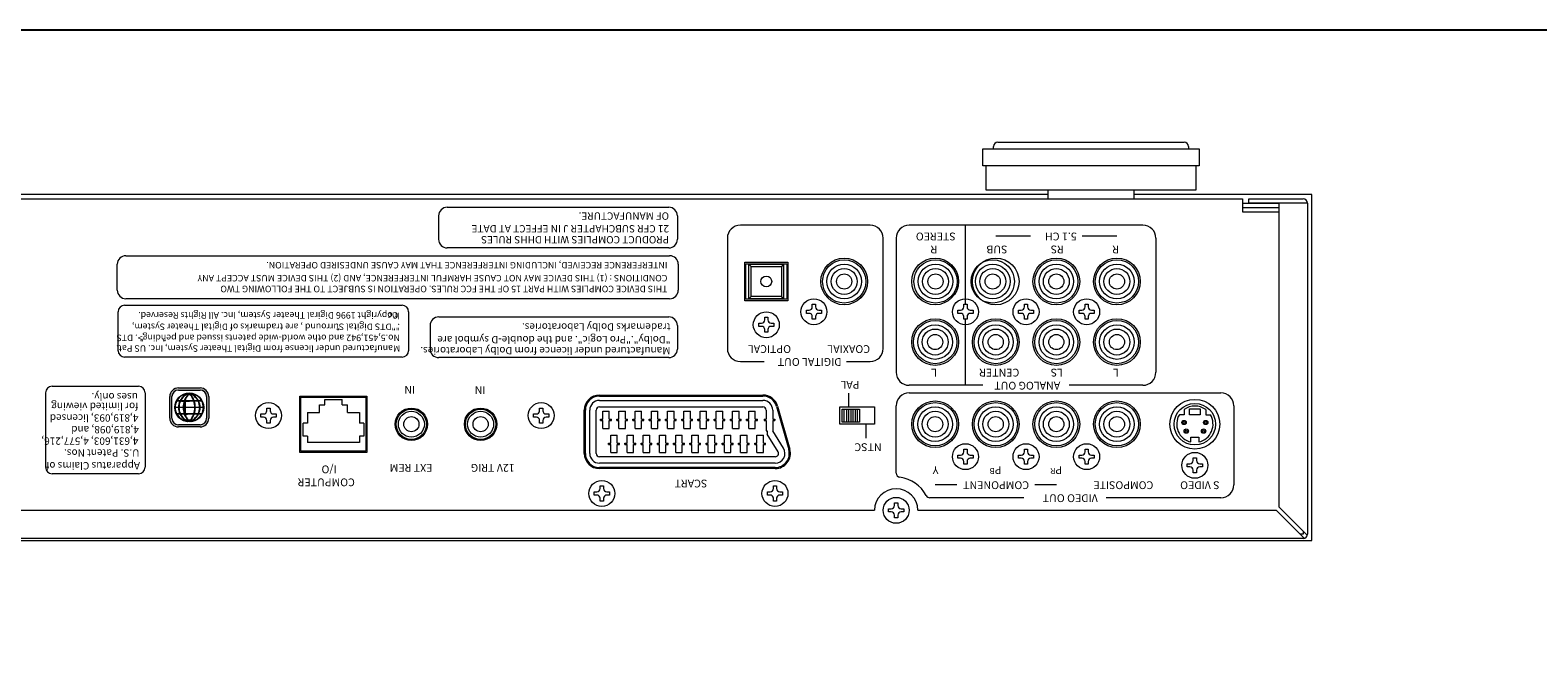
# Model space of a CAD drawing. Units: millimetres. Extents: x 0 to 1030, y 0 to 724.
# Drawn here: x 335 to 683, y 579 to 724 of the extents above; entities that cross this region are included whole.
import ezdxf

# ---------------------------------------------------------------- set-up
doc = ezdxf.new("R2010")
doc.units = ezdxf.units.MM
doc.header["$LTSCALE"] = 0.5
for name, color, linetype, lineweight in [('%%C3.5 Mini Jack', 133, 'Continuous', 13), ('Bottom Chassis', 123, 'Continuous', 13), ('Digital Connctor', 151, 'Continuous', 13), ('Foot', 2, 'Continuous', 13), ('Hs Panel', 6, 'Continuous', 15), ('Modular Pcb Jack', 21, 'Continuous', 13), ('Pin Jack', 53, 'Continuous', 13), ('Rear Chassis', 3, 'Continuous', 9), ('RGB Connctor', 135, 'Continuous', 18), ('Screw', 253, 'Continuous', 13), ('Slide Switch', 40, 'Continuous', 13), ('Title', 7, 'Continuous', 15), ('Upper Cover', 7, 'Continuous', 15)]:
    doc.layers.add(name, color=color, linetype=linetype, lineweight=lineweight)
doc.styles.get("Standard").update_dxf_attribs({"font": 'romans.shx', "width": 0.95, "height": 4, "bigfont": 'bigfont.shx'})

msp = doc.modelspace()

# ---------------------------------------------------------------- hatches: boundary and pattern name
at = {"layer": 'Title', "linetype": 'Continuous'}
h = msp.add_hatch(color=256, dxfattribs=at)
edge = h.paths.add_edge_path()
edge.add_line((376.198, 639.279), (376.198, 634.279))
edge.add_arc((374.198, 634.279), 2, -90, 0, ccw=False)
edge.add_line((374.198, 632.279), (369.198, 632.279))
edge.add_arc((369.198, 634.279), 2, 180, 270, ccw=False)
edge.add_line((367.198, 634.279), (367.198, 639.279))
edge.add_arc((369.198, 639.279), 2, 90, 180, ccw=False)
edge.add_line((369.198, 641.279), (374.198, 641.279))
edge.add_arc((374.198, 639.279), 2, 0, 90, ccw=False)
edge = h.paths.add_edge_path(flags=16)
edge.add_line((375.698, 639.279), (375.698, 634.279))
edge.add_arc((374.198, 634.279), 1.5, -90, 0, ccw=False)
edge.add_line((374.198, 632.779), (369.198, 632.779))
edge.add_arc((369.198, 634.279), 1.5, 180, 270, ccw=False)
edge.add_line((367.698, 634.279), (367.698, 639.279))
edge.add_arc((369.198, 639.279), 1.5, 90, 180, ccw=False)
edge.add_line((369.198, 640.779), (374.198, 640.779))
edge.add_arc((374.198, 639.279), 1.5, 0, 90, ccw=False)

# ---------------------------------------------------------------- linework, layer by layer
at = {"layer": '%%C3.5 Mini Jack'}
for centre, radius in [((423, 632.9), 3.5), ((423, 632.9), 3), ((423, 632.9), 1.75), ((439, 632.9), 3.5), ((439, 632.9), 3), ((439, 632.9), 1.75)]:
    msp.add_circle(centre, radius, dxfattribs=at)
msp.add_lwpolyline([(0, 0), (1030, 0), (1030, 724), (0, 724), (0, 0)])
at = {"layer": 'Bottom Chassis'}
for p, q in [((615, 684), (623.5, 684)), ((615, 683), (623.5, 683))]:
    msp.add_line(p, q, dxfattribs=at)
at = {"layer": 'Digital Connctor'}
for p, q in [((500.25, 661.8), (500.25, 670)), ((500.25, 670), (509.75, 670)), ((501, 661.9), (501, 669.9)), ((501, 669.9), (509, 669.9)), ((501, 669.9), (501.5, 669.4)), ((501.5, 662.4), (501.5, 669.4)), ((501.5, 669.4), (508.5, 669.4)), ((509, 669.9), (508.5, 669.4)), ((508.5, 669.4), (508.5, 662.4)), ((509, 669.9), (509, 661.9)), ((509.75, 670), (509.75, 661.8)), ((509.75, 661.8), (500.25, 661.8)), ((501, 661.9), (501.5, 662.4)), ((509, 661.9), (501, 661.9)), ((508.5, 662.4), (501.5, 662.4)), ((509, 661.9), (508.5, 662.4))]:
    msp.add_line(p, q, dxfattribs=at)
msp.add_circle((505, 665.9), 1.25, dxfattribs=at)
at = {"layer": 'Foot'}
for p, q in [((557.5, 696.6), (557.5, 697.1)), ((558.5, 698.1), (601.5, 698.1)), ((602.5, 697.1), (602.5, 696.6)), ((555, 692.6), (555, 696.6)), ((555, 696.6), (605, 696.6)), ((605, 696.6), (605, 692.6)), ((605, 692.6), (555, 692.6)), ((555.7, 692.6), (555.7, 687.1)), ((604.3, 687.1), (604.3, 692.6)), ((555.7, 687.1), (604.3, 687.1)), ((570, 687.1), (570, 685)), ((590, 685), (590, 687.1))]:
    msp.add_line(p, q, dxfattribs=at)
for centre, start, end in [((558.5, 697.1), 90, 180), ((601.5, 697.1), 0, 90)]:
    msp.add_arc(centre, 1, start, end, dxfattribs=at)
at = {"layer": 'Hs Panel'}
for p, q in [((570, 686), (260, 686)), ((631, 686), (590, 686)), ((631, 606), (631, 686)), ((199, 606), (631, 606))]:
    msp.add_line(p, q, dxfattribs=at)
at = {"layer": 'Modular Pcb Jack'}
for p, q in [((397.5, 626.65), (397.5, 639.15)), ((397.5, 639.15), (412.5, 639.15)), ((403, 638.65), (407, 638.65)), ((403, 637.35), (403, 638.65)), ((407, 637.35), (407, 638.65)), ((412.5, 639.15), (412.5, 626.65)), ((399, 635.65), (401.75, 635.65)), ((399, 635.65), (399, 633.15)), ((401.75, 637.35), (403, 637.35)), ((401.75, 635.65), (401.75, 637.35)), ((407, 637.35), (408.25, 637.35)), ((408.25, 635.65), (408.25, 637.35)), ((408.25, 635.65), (411, 635.65)), ((411, 635.65), (411, 633.15)), ((398, 630.15), (398, 633.15)), ((399, 633.15), (398, 633.15)), ((412, 633.15), (411, 633.15)), ((412, 633.15), (412, 630.15)), ((399, 630.15), (398, 630.15)), ((399, 630.15), (399, 628.65)), ((411, 628.65), (399, 628.65)), ((412, 630.15), (411, 630.15)), ((411, 630.15), (411, 628.65)), ((412.5, 626.65), (397.5, 626.65))]:
    msp.add_line(p, q, dxfattribs=at)
at = {"layer": 'Pin Jack', "linetype": 'Continuous'}
for p, q in [((601.5, 635.1), (600.422, 635.1)), ((601.5, 636.275), (601.5, 635.1)), ((602.75, 635.1), (602.75, 636.45)), ((602.75, 636.45), (605.25, 636.45)), ((605.25, 635.1), (602.75, 635.1)), ((605.25, 636.45), (605.25, 635.1)), ((606.5, 636.275), (606.5, 635.1)), ((606.5, 635.1), (607.578, 635.1)), ((603.1, 628.798), (603.1, 629.9)), ((603.1, 629.9), (604.9, 629.9)), ((604.9, 629.9), (604.9, 628.798))]:
    msp.add_line(p, q, dxfattribs=at)
at = {"layer": 'Pin Jack'}
for centre, radius in [((523, 665.9), 5), ((523, 665.9), 4), ((523, 665.9), 3), ((544.1, 665.9), 5), ((544.1, 665.9), 4), ((544.1, 665.9), 3), ((557.309, 665.9), 5), ((557.309, 665.9), 4), ((557.309, 665.9), 3), ((572, 665.9), 5), ((572, 665.9), 4), ((572, 665.9), 3), ((586, 665.9), 5), ((586, 665.9), 4), ((586, 665.9), 3), ((523, 665.9), 1.75), ((544.1, 665.9), 1.75), ((557.309, 665.9), 1.75), ((572, 665.9), 1.75), ((586, 665.9), 1.75), ((544, 651.9), 5), ((544, 651.9), 4), ((544, 651.9), 3), ((558, 651.9), 5), ((558, 651.9), 4), ((558, 651.9), 3), ((572, 651.9), 5), ((572, 651.9), 4), ((572, 651.9), 3), ((586, 651.9), 5), ((586, 651.9), 4), ((586, 651.9), 3), ((544, 651.9), 1.75), ((558, 651.9), 1.75), ((572, 651.9), 1.75), ((586, 651.9), 1.75), ((544, 632.9), 5), ((558, 632.9), 5), ((572, 632.9), 5), ((586, 632.9), 5), ((544, 632.9), 4), ((544, 632.9), 3), ((544, 632.9), 1.75), ((558, 632.9), 4), ((558, 632.9), 3), ((558, 632.9), 1.75), ((572, 632.9), 4), ((572, 632.9), 3), ((572, 632.9), 1.75), ((586, 632.9), 4), ((586, 632.9), 3), ((586, 632.9), 1.75)]:
    msp.add_circle(centre, radius, dxfattribs=at)
at = {"layer": 'Pin Jack', "linetype": 'Continuous'}
for centre, radius in [((604, 632.9), 4.8), ((601.5, 633.3), 0.5), ((601.5, 633.3), 0.25), ((602, 631.3), 0.5), ((602, 631.3), 0.25), ((606, 631.3), 0.5), ((606, 631.3), 0.25), ((606.5, 633.3), 0.5), ((606.5, 633.3), 0.25)]:
    msp.add_circle(centre, radius, dxfattribs=at)
for start, end in [(148.41186, 257.62637), (53.47039, 126.52961), (282.37363, 31.58814)]:
    msp.add_arc((604, 632.9), 4.2, start, end, dxfattribs=at)
at = {"layer": 'Rear Chassis'}
for p, q in [((215, 685), (615, 685)), ((615, 685), (615, 682)), ((615, 682), (623.5, 682)), ((500, 661.4), (500, 670.4)), ((500, 670.4), (510, 670.4)), ((510, 670.4), (510, 661.4)), ((510, 661.4), (500, 661.4)), ((397.25, 626.4), (397.25, 639.4)), ((397.25, 639.4), (412.75, 639.4)), ((412.75, 639.4), (412.75, 626.4)), ((466.45, 639.65), (504.233, 639.65)), ((462.95, 626.15), (462.95, 636.15)), ((507.601, 637.103), (510.43, 627.103)), ((522, 632.9), (522, 636.9)), ((522, 636.9), (530, 636.9)), ((530, 636.9), (530, 632.9)), ((530, 632.9), (522, 632.9)), ((412.75, 626.4), (397.25, 626.4)), ((507.062, 622.65), (466.45, 622.65))]:
    msp.add_line(p, q, dxfattribs=at)
for centre, radius in [((523, 665.9), 5.4), ((544, 665.9), 5.4), ((558, 665.9), 5.4), ((572, 665.9), 5.4), ((586, 665.9), 5.4), ((544, 651.9), 5.4), ((558, 651.9), 5.4), ((572, 651.9), 5.4), ((586, 651.9), 5.4), ((544, 632.9), 5.4), ((558, 632.9), 5.4), ((572, 632.9), 5.4), ((586, 632.9), 5.4), ((604, 632.9), 5.75), ((423, 632.9), 3.75), ((439, 632.9), 3.75)]:
    msp.add_circle(centre, radius, dxfattribs=at)
for centre, start, end in [((466.45, 636.15), 90, 180), ((504.233, 636.15), 15.79839, 90), ((507.062, 626.15), 270, 15.79839), ((466.45, 626.15), 180, 270)]:
    msp.add_arc(centre, 3.5, start, end, dxfattribs=at)
at = {"layer": 'RGB Connctor'}
for p, q in [((466.45, 639.4), (504.233, 639.4)), ((466.45, 638.4), (504.233, 638.4)), ((463.2, 626.15), (463.2, 636.15)), ((464.2, 626.15), (464.2, 636.15)), ((465.7, 626.15), (465.7, 636.15)), ((466.45, 636.9), (504.233, 636.9)), ((466.7, 634.05), (467.2, 634.05)), ((466.7, 633.75), (466.7, 634.05)), ((467.2, 635.9), (468.7, 635.9)), ((467.2, 634.05), (467.2, 635.9)), ((468.7, 634.05), (468.7, 635.9)), ((468.7, 634.05), (469.2, 634.05)), ((469.2, 633.75), (469.2, 634.05)), ((470.45, 633.75), (470.45, 634.05)), ((470.45, 634.05), (470.95, 634.05)), ((470.95, 635.9), (472.45, 635.9)), ((470.95, 634.05), (470.95, 635.9)), ((472.45, 634.05), (472.45, 635.9)), ((472.45, 634.05), (472.95, 634.05)), ((472.95, 633.75), (472.95, 634.05)), ((474.2, 633.75), (474.2, 634.05)), ((474.2, 634.05), (474.7, 634.05)), ((474.7, 635.9), (476.2, 635.9)), ((474.7, 634.05), (474.7, 635.9)), ((476.2, 634.05), (476.2, 635.9)), ((476.2, 634.05), (476.7, 634.05)), ((476.7, 633.75), (476.7, 634.05)), ((477.95, 633.75), (477.95, 634.05)), ((477.95, 634.05), (478.45, 634.05)), ((478.45, 635.9), (479.95, 635.9)), ((478.45, 634.05), (478.45, 635.9)), ((479.95, 634.05), (479.95, 635.9)), ((479.95, 634.05), (480.45, 634.05)), ((480.45, 633.75), (480.45, 634.05)), ((481.7, 633.75), (481.7, 634.05)), ((481.7, 634.05), (482.2, 634.05)), ((482.2, 635.9), (483.7, 635.9)), ((482.2, 634.05), (482.2, 635.9)), ((483.7, 634.05), (483.7, 635.9)), ((483.7, 634.05), (484.2, 634.05)), ((484.2, 633.75), (484.2, 634.05)), ((485.45, 633.75), (485.45, 634.05)), ((485.45, 634.05), (485.95, 634.05)), ((485.95, 635.9), (487.45, 635.9)), ((485.95, 634.05), (485.95, 635.9)), ((487.45, 634.05), (487.45, 635.9)), ((487.45, 634.05), (487.95, 634.05)), ((487.95, 633.75), (487.95, 634.05)), ((489.2, 633.75), (489.2, 634.05)), ((489.2, 634.05), (489.7, 634.05)), ((489.7, 635.9), (491.2, 635.9)), ((489.7, 634.05), (489.7, 635.9)), ((491.2, 634.05), (491.2, 635.9)), ((491.2, 634.05), (491.7, 634.05)), ((491.7, 633.75), (491.7, 634.05)), ((492.95, 633.75), (492.95, 634.05)), ((492.95, 634.05), (493.45, 634.05)), ((493.45, 635.9), (494.95, 635.9)), ((493.45, 634.05), (493.45, 635.9)), ((494.95, 634.05), (494.95, 635.9)), ((494.95, 634.05), (495.45, 634.05)), ((495.45, 633.75), (495.45, 634.05)), ((496.7, 633.75), (496.7, 634.05)), ((496.7, 634.05), (497.2, 634.05)), ((497.2, 635.9), (498.7, 635.9)), ((497.2, 635.9), (498.7, 635.9)), ((497.2, 634.05), (497.2, 635.9)), ((498.7, 634.05), (498.7, 635.9)), ((498.7, 634.05), (499.2, 634.05)), ((499.2, 633.75), (499.2, 634.05)), ((500.45, 633.75), (500.45, 634.05)), ((500.45, 634.05), (500.95, 634.05)), ((500.95, 635.9), (502.45, 635.9)), ((500.95, 635.9), (502.45, 635.9)), ((500.95, 634.05), (500.95, 635.9)), ((502.45, 634.05), (502.45, 635.9)), ((502.45, 634.05), (502.95, 634.05)), ((502.95, 633.75), (502.95, 634.05)), ((504.483, 634.05), (504.483, 633.75)), ((504.483, 634.05), (504.983, 634.05)), ((504.983, 636.15), (504.983, 634.05)), ((506.483, 636.15), (506.483, 634.05)), ((506.483, 634.05), (506.983, 634.05)), ((506.983, 634.05), (506.983, 633.75)), ((507.36, 637.035), (510.19, 627.035)), ((466.7, 633.75), (467.2, 633.75)), ((467.2, 631.9), (467.2, 633.75)), ((467.2, 631.9), (468.7, 631.9)), ((468.7, 631.9), (468.7, 633.75)), ((468.7, 633.75), (469.2, 633.75)), ((470.45, 633.75), (470.95, 633.75)), ((470.95, 631.9), (470.95, 633.75)), ((470.95, 631.9), (472.45, 631.9)), ((472.45, 631.9), (472.45, 633.75)), ((472.45, 633.75), (472.95, 633.75)), ((474.2, 633.75), (474.7, 633.75)), ((474.7, 631.9), (474.7, 633.75)), ((474.7, 631.9), (476.2, 631.9)), ((476.2, 631.9), (476.2, 633.75)), ((476.2, 633.75), (476.7, 633.75)), ((477.95, 633.75), (478.45, 633.75)), ((478.45, 631.9), (478.45, 633.75)), ((478.45, 631.9), (479.95, 631.9)), ((479.95, 631.9), (479.95, 633.75)), ((479.95, 633.75), (480.45, 633.75)), ((481.7, 633.75), (482.2, 633.75)), ((482.2, 631.9), (482.2, 633.75)), ((482.2, 631.9), (483.7, 631.9)), ((483.7, 631.9), (483.7, 633.75)), ((483.7, 633.75), (484.2, 633.75)), ((485.45, 633.75), (485.95, 633.75)), ((485.95, 631.9), (485.95, 633.75)), ((485.95, 631.9), (487.45, 631.9)), ((487.45, 631.9), (487.45, 633.75)), ((487.45, 633.75), (487.95, 633.75)), ((489.2, 633.75), (489.7, 633.75)), ((489.7, 631.9), (489.7, 633.75)), ((489.7, 631.9), (491.2, 631.9)), ((491.2, 631.9), (491.2, 633.75)), ((491.2, 633.75), (491.7, 633.75)), ((492.95, 633.75), (493.45, 633.75)), ((493.45, 631.9), (493.45, 633.75)), ((493.45, 631.9), (494.95, 631.9)), ((494.95, 631.9), (494.95, 633.75)), ((494.95, 633.75), (495.45, 633.75)), ((496.7, 633.75), (497.2, 633.75)), ((497.2, 631.9), (497.2, 633.75)), ((497.2, 631.9), (498.7, 631.9)), ((497.2, 631.9), (498.7, 631.9)), ((498.7, 631.9), (498.7, 633.75)), ((498.7, 633.75), (499.2, 633.75)), ((500.45, 633.75), (500.95, 633.75)), ((500.95, 631.9), (500.95, 633.75)), ((500.95, 631.9), (502.45, 631.9)), ((500.95, 631.9), (502.45, 631.9)), ((502.45, 631.9), (502.45, 633.75)), ((502.45, 633.75), (502.95, 633.75)), ((504.483, 633.75), (504.983, 633.75)), ((504.983, 633.75), (504.983, 631.4)), ((504.983, 631.4), (505.204, 631.4)), ((505.204, 631.4), (505.204, 630.616)), ((507.719, 626.512), (505.204, 630.616)), ((506.483, 633.75), (506.983, 633.75)), ((506.483, 633.75), (506.483, 631.4)), ((508.949, 627.376), (506.483, 631.4)), ((468.575, 628.25), (468.575, 628.55)), ((468.575, 628.55), (469.075, 628.55)), ((468.575, 628.25), (469.075, 628.25)), ((469.075, 628.55), (469.075, 630.4)), ((469.075, 630.4), (470.575, 630.4)), ((469.075, 626.4), (469.075, 628.25)), ((470.575, 628.55), (470.575, 630.4)), ((470.575, 628.55), (471.075, 628.55)), ((470.575, 626.4), (470.575, 628.25)), ((470.575, 628.25), (471.075, 628.25)), ((471.075, 628.25), (471.075, 628.55)), ((472.325, 628.25), (472.325, 628.55)), ((472.325, 628.55), (472.825, 628.55)), ((472.325, 628.25), (472.825, 628.25)), ((472.825, 628.55), (472.825, 630.4)), ((472.825, 630.4), (474.325, 630.4)), ((472.825, 626.4), (472.825, 628.25)), ((474.325, 628.55), (474.325, 630.4)), ((474.325, 628.55), (474.825, 628.55)), ((474.325, 626.4), (474.325, 628.25)), ((474.325, 628.25), (474.825, 628.25)), ((474.825, 628.25), (474.825, 628.55)), ((476.075, 628.25), (476.075, 628.55)), ((476.075, 628.55), (476.575, 628.55)), ((476.075, 628.25), (476.575, 628.25)), ((476.575, 628.55), (476.575, 630.4)), ((476.575, 630.4), (478.075, 630.4)), ((476.575, 626.4), (476.575, 628.25)), ((478.075, 628.55), (478.075, 630.4)), ((478.075, 628.55), (478.575, 628.55)), ((478.075, 626.4), (478.075, 628.25)), ((478.075, 628.25), (478.575, 628.25)), ((478.575, 628.25), (478.575, 628.55)), ((479.825, 628.25), (479.825, 628.55)), ((479.825, 628.55), (480.325, 628.55)), ((479.825, 628.25), (480.325, 628.25)), ((480.325, 630.4), (481.825, 630.4)), ((480.325, 628.55), (480.325, 630.4)), ((480.325, 626.4), (480.325, 628.25)), ((481.825, 628.55), (481.825, 630.4)), ((481.825, 628.55), (482.325, 628.55)), ((481.825, 626.4), (481.825, 628.25)), ((481.825, 628.25), (482.325, 628.25)), ((482.325, 628.25), (482.325, 628.55)), ((483.575, 628.25), (483.575, 628.55)), ((483.575, 628.55), (484.075, 628.55)), ((483.575, 628.25), (484.075, 628.25)), ((484.075, 630.4), (485.575, 630.4)), ((484.075, 628.55), (484.075, 630.4)), ((484.075, 626.4), (484.075, 628.25)), ((485.575, 628.55), (485.575, 630.4)), ((485.575, 628.55), (486.075, 628.55)), ((485.575, 626.4), (485.575, 628.25)), ((485.575, 628.25), (486.075, 628.25)), ((486.075, 628.25), (486.075, 628.55)), ((487.325, 628.25), (487.325, 628.55)), ((487.325, 628.55), (487.825, 628.55)), ((487.325, 628.25), (487.825, 628.25)), ((487.825, 630.4), (489.325, 630.4)), ((487.825, 628.55), (487.825, 630.4)), ((487.825, 626.4), (487.825, 628.25)), ((489.325, 628.55), (489.325, 630.4)), ((489.325, 628.55), (489.825, 628.55)), ((489.325, 626.4), (489.325, 628.25)), ((489.325, 628.25), (489.825, 628.25)), ((489.825, 628.25), (489.825, 628.55)), ((491.075, 628.25), (491.075, 628.55)), ((491.075, 628.55), (491.575, 628.55)), ((491.075, 628.25), (491.575, 628.25)), ((491.575, 630.4), (493.075, 630.4)), ((491.575, 628.55), (491.575, 630.4)), ((491.575, 626.4), (491.575, 628.25)), ((493.075, 628.55), (493.075, 630.4)), ((493.075, 628.55), (493.575, 628.55)), ((493.075, 626.4), (493.075, 628.25)), ((493.075, 628.25), (493.575, 628.25)), ((493.575, 628.25), (493.575, 628.55)), ((494.825, 628.25), (494.825, 628.55)), ((494.825, 628.55), (495.325, 628.55)), ((494.825, 628.25), (495.325, 628.25)), ((495.325, 630.4), (496.825, 630.4)), ((495.325, 628.55), (495.325, 630.4)), ((495.325, 626.4), (495.325, 628.25)), ((496.825, 628.55), (496.825, 630.4)), ((496.825, 628.55), (497.325, 628.55)), ((496.825, 626.4), (496.825, 628.25)), ((496.825, 628.25), (497.325, 628.25)), ((497.325, 628.25), (497.325, 628.55)), ((498.575, 628.25), (498.575, 628.55)), ((498.575, 628.55), (499.075, 628.55)), ((498.575, 628.25), (499.075, 628.25)), ((499.075, 630.4), (500.575, 630.4)), ((499.075, 628.55), (499.075, 630.4)), ((499.075, 630.4), (500.575, 630.4)), ((499.075, 626.4), (499.075, 628.25)), ((500.575, 628.55), (500.575, 630.4)), ((500.575, 628.55), (501.075, 628.55)), ((500.575, 626.4), (500.575, 628.25)), ((500.575, 628.25), (501.075, 628.25)), ((501.075, 628.25), (501.075, 628.55)), ((502.325, 628.25), (502.325, 628.55)), ((502.325, 628.55), (502.825, 628.55)), ((502.325, 628.25), (502.825, 628.25)), ((502.825, 630.4), (504.325, 630.4)), ((502.825, 628.55), (502.825, 630.4)), ((502.825, 630.4), (504.325, 630.4)), ((502.825, 626.4), (502.825, 628.25)), ((504.325, 628.55), (504.325, 630.4)), ((504.325, 628.55), (504.825, 628.55)), ((504.325, 626.4), (504.325, 628.25)), ((504.325, 628.25), (504.825, 628.25)), ((504.825, 628.25), (504.825, 628.55)), ((507.062, 625.4), (466.45, 625.4)), ((507.062, 623.9), (466.45, 623.9)), ((469.075, 626.4), (470.575, 626.4)), ((472.825, 626.4), (474.325, 626.4)), ((476.575, 626.4), (478.075, 626.4)), ((480.325, 626.4), (481.825, 626.4)), ((484.075, 626.4), (485.575, 626.4)), ((487.825, 626.4), (489.325, 626.4)), ((491.575, 626.4), (493.075, 626.4)), ((495.325, 626.4), (496.825, 626.4)), ((499.075, 626.4), (500.575, 626.4)), ((499.075, 626.4), (500.575, 626.4)), ((502.825, 626.4), (504.325, 626.4)), ((502.825, 626.4), (504.325, 626.4)), ((507.062, 622.9), (466.45, 622.9))]:
    msp.add_line(p, q, dxfattribs=at)
for centre, radius, start, end in [((466.45, 636.15), 3.25, 90, 180), ((466.45, 636.15), 2.25, 90, 180), ((504.233, 636.15), 3.25, 15.79839, 90), ((504.233, 636.15), 2.25, 0, 90), ((466.45, 636.15), 0.75, 90, 180), ((504.233, 636.15), 0.75, 0, 90), ((507.062, 626.15), 2.25, 270, 33.00335), ((507.062, 626.15), 3.25, 270, 15.79839), ((466.45, 626.15), 3.25, 180, 270), ((466.45, 626.15), 2.25, 180, 270), ((466.45, 626.15), 0.75, 180, 270), ((507.062, 626.15), 0.75, 270, 28.90055)]:
    msp.add_arc(centre, radius, start, end, dxfattribs=at)
at = {"layer": 'Screw'}
for p, q in [((514.25, 658.525), (514.25, 659.275)), ((514.25, 659.275), (514.875, 659.275)), ((514.875, 658.525), (514.25, 658.525)), ((515.625, 660.025), (515.625, 660.65)), ((515.625, 660.65), (516.375, 660.65)), ((516.375, 660.65), (516.375, 660.025)), ((517.125, 659.275), (517.75, 659.275)), ((517.75, 658.525), (517.125, 658.525)), ((517.75, 659.275), (517.75, 658.525)), ((549.25, 658.525), (549.25, 659.275)), ((549.25, 659.275), (549.875, 659.275)), ((549.875, 658.525), (549.25, 658.525)), ((550.625, 660.025), (550.625, 660.65)), ((550.625, 660.65), (551.375, 660.65)), ((551.375, 660.65), (551.375, 660.025)), ((552.125, 659.275), (552.75, 659.275)), ((552.75, 658.525), (552.125, 658.525)), ((552.75, 659.275), (552.75, 658.525)), ((563.25, 658.525), (563.25, 659.275)), ((563.25, 659.275), (563.875, 659.275)), ((563.875, 658.525), (563.25, 658.525)), ((564.625, 660.025), (564.625, 660.65)), ((564.625, 660.65), (565.375, 660.65)), ((565.375, 660.65), (565.375, 660.025)), ((566.125, 659.275), (566.75, 659.275)), ((566.75, 658.525), (566.125, 658.525)), ((566.75, 659.275), (566.75, 658.525)), ((577.25, 658.525), (577.25, 659.275)), ((577.25, 659.275), (577.875, 659.275)), ((577.875, 658.525), (577.25, 658.525)), ((578.625, 660.025), (578.625, 660.65)), ((578.625, 660.65), (579.375, 660.65)), ((579.375, 660.65), (579.375, 660.025)), ((580.125, 659.275), (580.75, 659.275)), ((580.75, 658.525), (580.125, 658.525)), ((580.75, 659.275), (580.75, 658.525)), ((503.25, 655.525), (503.25, 656.275)), ((503.25, 656.275), (503.875, 656.275)), ((503.875, 655.525), (503.25, 655.525)), ((504.625, 657.025), (504.625, 657.65)), ((504.625, 657.65), (505.375, 657.65)), ((505.375, 657.65), (505.375, 657.025)), ((506.125, 656.275), (506.75, 656.275)), ((506.75, 655.525), (506.125, 655.525)), ((506.75, 656.275), (506.75, 655.525)), ((515.625, 657.15), (515.625, 657.775)), ((516.375, 657.15), (515.625, 657.15)), ((516.375, 657.775), (516.375, 657.15)), ((550.625, 657.15), (550.625, 657.775)), ((551.375, 657.15), (550.625, 657.15)), ((551.375, 657.775), (551.375, 657.15)), ((564.625, 657.15), (564.625, 657.775)), ((565.375, 657.15), (564.625, 657.15)), ((565.375, 657.775), (565.375, 657.15)), ((578.625, 657.15), (578.625, 657.775)), ((579.375, 657.15), (578.625, 657.15)), ((579.375, 657.775), (579.375, 657.15)), ((504.625, 654.15), (504.625, 654.775)), ((505.375, 654.15), (504.625, 654.15)), ((505.375, 654.775), (505.375, 654.15)), ((388.25, 634.525), (388.25, 635.275)), ((388.25, 635.275), (388.875, 635.275)), ((388.875, 634.525), (388.25, 634.525)), ((389.625, 636.025), (389.625, 636.65)), ((389.625, 636.65), (390.375, 636.65)), ((390.375, 636.65), (390.375, 636.025)), ((391.125, 635.275), (391.75, 635.275)), ((391.75, 634.525), (391.125, 634.525)), ((391.75, 635.275), (391.75, 634.525)), ((451.25, 634.525), (451.25, 635.275)), ((451.25, 635.275), (451.875, 635.275)), ((451.875, 634.525), (451.25, 634.525)), ((452.625, 636.025), (452.625, 636.65)), ((452.625, 636.65), (453.375, 636.65)), ((453.375, 636.65), (453.375, 636.025)), ((454.125, 635.275), (454.75, 635.275)), ((454.75, 634.525), (454.125, 634.525)), ((454.75, 635.275), (454.75, 634.525)), ((389.625, 633.15), (389.625, 633.775)), ((390.375, 633.15), (389.625, 633.15)), ((390.375, 633.775), (390.375, 633.15)), ((452.625, 633.15), (452.625, 633.775)), ((453.375, 633.15), (452.625, 633.15)), ((453.375, 633.775), (453.375, 633.15)), ((550.625, 626.525), (550.625, 627.15)), ((550.625, 627.15), (551.375, 627.15)), ((551.375, 627.15), (551.375, 626.525)), ((564.625, 626.525), (564.625, 627.15)), ((564.625, 627.15), (565.375, 627.15)), ((565.375, 627.15), (565.375, 626.525)), ((578.625, 626.525), (578.625, 627.15)), ((578.625, 627.15), (579.375, 627.15)), ((579.375, 627.15), (579.375, 626.525)), ((549.25, 625.025), (549.25, 625.775)), ((549.25, 625.775), (549.875, 625.775)), ((549.875, 625.025), (549.25, 625.025)), ((550.625, 623.65), (550.625, 624.275)), ((551.375, 623.65), (550.625, 623.65)), ((551.375, 624.275), (551.375, 623.65)), ((552.125, 625.775), (552.75, 625.775)), ((552.75, 625.025), (552.125, 625.025)), ((552.75, 625.775), (552.75, 625.025)), ((563.25, 625.025), (563.25, 625.775)), ((563.25, 625.775), (563.875, 625.775)), ((563.875, 625.025), (563.25, 625.025)), ((564.625, 623.65), (564.625, 624.275)), ((565.375, 623.65), (564.625, 623.65)), ((565.375, 624.275), (565.375, 623.65)), ((566.125, 625.775), (566.75, 625.775)), ((566.75, 625.025), (566.125, 625.025)), ((566.75, 625.775), (566.75, 625.025)), ((577.25, 625.025), (577.25, 625.775)), ((577.25, 625.775), (577.875, 625.775)), ((577.875, 625.025), (577.25, 625.025)), ((578.625, 623.65), (578.625, 624.275)), ((579.375, 623.65), (578.625, 623.65)), ((579.375, 624.275), (579.375, 623.65)), ((580.125, 625.775), (580.75, 625.775)), ((580.75, 625.025), (580.125, 625.025)), ((580.75, 625.775), (580.75, 625.025)), ((602.25, 623.025), (602.25, 623.775)), ((602.25, 623.775), (602.875, 623.775)), ((603.625, 624.525), (603.625, 625.15)), ((603.625, 625.15), (604.375, 625.15)), ((604.375, 625.15), (604.375, 624.525)), ((605.125, 623.775), (605.75, 623.775)), ((605.75, 623.775), (605.75, 623.025)), ((602.875, 623.025), (602.25, 623.025)), ((603.625, 621.65), (603.625, 622.275)), ((604.375, 621.65), (603.625, 621.65)), ((604.375, 622.275), (604.375, 621.65)), ((605.75, 623.025), (605.125, 623.025)), ((465.25, 616.525), (465.25, 617.275)), ((465.25, 617.275), (465.875, 617.275)), ((465.875, 616.525), (465.25, 616.525)), ((466.625, 618.025), (466.625, 618.65)), ((466.625, 618.65), (467.375, 618.65)), ((467.375, 618.65), (467.375, 618.025)), ((468.125, 617.275), (468.75, 617.275)), ((468.75, 616.525), (468.125, 616.525)), ((468.75, 617.275), (468.75, 616.525)), ((505.25, 616.525), (505.25, 617.275)), ((505.25, 617.275), (505.875, 617.275)), ((505.875, 616.525), (505.25, 616.525)), ((506.625, 618.025), (506.625, 618.65)), ((506.625, 618.65), (507.375, 618.65)), ((507.375, 618.65), (507.375, 618.025)), ((508.125, 617.275), (508.75, 617.275)), ((508.75, 616.525), (508.125, 616.525)), ((508.75, 617.275), (508.75, 616.525)), ((466.625, 615.15), (466.625, 615.775)), ((467.375, 615.15), (466.625, 615.15)), ((467.375, 615.775), (467.375, 615.15)), ((506.625, 615.15), (506.625, 615.775)), ((507.375, 615.15), (506.625, 615.15)), ((507.375, 615.775), (507.375, 615.15)), ((533.25, 612.625), (533.25, 613.375)), ((533.25, 613.375), (533.875, 613.375)), ((534.625, 614.125), (534.625, 614.75)), ((534.625, 614.75), (535.375, 614.75)), ((535.375, 614.75), (535.375, 614.125)), ((536.125, 613.375), (536.75, 613.375)), ((536.75, 613.375), (536.75, 612.625)), ((533.875, 612.625), (533.25, 612.625)), ((534.625, 611.25), (534.625, 611.875)), ((535.375, 611.25), (534.625, 611.25)), ((535.375, 611.875), (535.375, 611.25)), ((536.75, 612.625), (536.125, 612.625))]:
    msp.add_line(p, q, dxfattribs=at)
for centre in [(516, 658.9), (551, 658.9), (565, 658.9), (579, 658.9), (505, 655.9), (390, 634.9), (453, 634.9), (551, 625.4), (565, 625.4), (579, 625.4), (604, 623.4), (467, 616.9), (507, 616.9), (535, 613)]:
    msp.add_circle(centre, 3, dxfattribs=at)
for centre, start, end in [((514.875, 660.025), 270, 0), ((514.875, 657.775), 0, 90), ((517.125, 660.025), 180, 270), ((517.125, 657.775), 90, 180), ((549.875, 660.025), 270, 0), ((549.875, 657.775), 0, 90), ((552.125, 660.025), 180, 270), ((552.125, 657.775), 90, 180), ((563.875, 660.025), 270, 0), ((563.875, 657.775), 0, 90), ((566.125, 660.025), 180, 270), ((566.125, 657.775), 90, 180), ((577.875, 660.025), 270, 0), ((577.875, 657.775), 0, 90), ((580.125, 660.025), 180, 270), ((580.125, 657.775), 90, 180), ((503.875, 657.025), 270, 0), ((503.875, 654.775), 0, 90), ((506.125, 657.025), 180, 270), ((506.125, 654.775), 90, 180), ((388.875, 636.025), 270, 0), ((388.875, 633.775), 0, 90), ((391.125, 636.025), 180, 270), ((391.125, 633.775), 90, 180), ((451.875, 636.025), 270, 0), ((451.875, 633.775), 0, 90), ((454.125, 636.025), 180, 270), ((454.125, 633.775), 90, 180), ((549.875, 626.525), 270, 0), ((549.875, 624.275), 0, 90), ((552.125, 626.525), 180, 270), ((552.125, 624.275), 90, 180), ((563.875, 626.525), 270, 0), ((563.875, 624.275), 0, 90), ((566.125, 626.525), 180, 270), ((566.125, 624.275), 90, 180), ((577.875, 626.525), 270, 0), ((577.875, 624.275), 0, 90), ((580.125, 626.525), 180, 270), ((580.125, 624.275), 90, 180), ((602.875, 624.525), 270, 0), ((605.125, 624.525), 180, 270), ((602.875, 622.275), 0, 90), ((605.125, 622.275), 90, 180), ((465.875, 618.025), 270, 0), ((465.875, 615.775), 0, 90), ((468.125, 618.025), 180, 270), ((468.125, 615.775), 90, 180), ((505.875, 618.025), 270, 0), ((505.875, 615.775), 0, 90), ((508.125, 618.025), 180, 270), ((508.125, 615.775), 90, 180), ((533.875, 614.125), 270, 0), ((536.125, 614.125), 180, 270), ((533.875, 611.875), 0, 90), ((536.125, 611.875), 90, 180)]:
    msp.add_arc(centre, 0.75, start, end, dxfattribs=at)
at = {"layer": 'Slide Switch'}
for p, q in [((522.5, 633.4), (522.5, 636.4)), ((522.5, 636.4), (526.5, 636.4)), ((523, 633.4), (523, 636.4)), ((523.5, 636.4), (523.5, 633.4)), ((524, 636.4), (524, 633.4)), ((524.5, 636.4), (524.5, 633.4)), ((525, 636.4), (525, 633.4)), ((525.5, 636.4), (525.5, 633.4)), ((526, 636.4), (526, 633.4)), ((526.5, 636.4), (526.5, 633.4)), ((526.5, 633.4), (522.5, 633.4))]:
    msp.add_line(p, q, dxfattribs=at)
at = {"layer": 'Title', "linetype": 'Continuous'}
for p, q in [((431.298, 683.066), (482.448, 683.066)), ((484.448, 681.066), (484.448, 675.655)), ((482.448, 673.655), (431.298, 673.655)), ((355.043, 663.918), (355.043, 669.864)), ((357.043, 671.864), (482.656, 671.864)), ((484.656, 669.864), (484.656, 663.918)), ((482.656, 661.918), (357.043, 661.918)), ((355.256, 649.902), (355.256, 658.902)), ((356.756, 660.402), (420.86, 660.402)), ((422.36, 658.902), (422.36, 649.902)), ((429.332, 657.7), (482.448, 657.7)), ((484.448, 655.7), (484.448, 650.289)), ((420.86, 648.402), (356.756, 648.402)), ((482.448, 648.289), (429.332, 648.289)), ((339.991, 641.673), (359.991, 641.673)), ((369.198, 641.279), (374.198, 641.279)), ((338.491, 640.173), (338.491, 622.962)), ((361.491, 640.173), (361.491, 622.962)), ((367.198, 634.279), (367.198, 639.279)), ((367.698, 634.279), (367.698, 639.279)), ((369.524, 638.254), (368.802, 638.254)), ((369.548, 638.304), (368.828, 638.304)), ((369.198, 640.779), (374.198, 640.779)), ((370.535, 638.254), (369.635, 638.254)), ((370.552, 638.304), (369.66, 638.304)), ((370.815, 639.729), (370.335, 639.729)), ((370.896, 639.779), (370.448, 639.779)), ((372.756, 638.254), (370.641, 638.254)), ((372.739, 638.304), (370.658, 638.304)), ((371.337, 639.729), (371.008, 639.729)), ((371.378, 639.779), (371.098, 639.779)), ((371.93, 639.729), (371.466, 639.729)), ((371.888, 639.779), (371.509, 639.779)), ((372.298, 639.779), (372.019, 639.779)), ((372.389, 639.729), (372.06, 639.729)), ((372.948, 639.779), (372.501, 639.779)), ((373.062, 639.729), (372.582, 639.729)), ((373.737, 638.304), (372.845, 638.304)), ((373.762, 638.254), (372.861, 638.254)), ((374.568, 638.304), (373.849, 638.304)), ((374.594, 638.254), (373.872, 638.254)), ((375.698, 639.279), (375.698, 634.279)), ((376.198, 639.279), (376.198, 634.279)), ((369.198, 636.804), (368.449, 636.804)), ((369.198, 636.754), (368.449, 636.754)), ((369.524, 635.304), (368.802, 635.304)), ((369.548, 635.254), (368.828, 635.254)), ((370.298, 636.804), (369.298, 636.804)), ((370.298, 636.754), (369.298, 636.754)), ((370.535, 635.304), (369.635, 635.304)), ((370.552, 635.254), (369.66, 635.254)), ((372.998, 636.804), (370.398, 636.804)), ((372.998, 636.754), (370.398, 636.754)), ((372.756, 635.304), (370.641, 635.304)), ((372.739, 635.254), (370.658, 635.254)), ((373.737, 635.254), (372.845, 635.254)), ((373.762, 635.304), (372.861, 635.304)), ((374.098, 636.804), (373.098, 636.804)), ((374.098, 636.754), (373.098, 636.754)), ((374.568, 635.254), (373.849, 635.254)), ((374.594, 635.304), (373.872, 635.304)), ((374.948, 636.804), (374.198, 636.804)), ((374.948, 636.754), (374.198, 636.754)), ((374.198, 632.779), (369.198, 632.779)), ((374.198, 632.279), (369.198, 632.279)), ((370.815, 633.829), (370.335, 633.829)), ((370.896, 633.779), (370.448, 633.779)), ((371.337, 633.829), (371.008, 633.829)), ((371.378, 633.779), (371.098, 633.779)), ((371.93, 633.829), (371.466, 633.829)), ((371.888, 633.779), (371.509, 633.779)), ((372.298, 633.779), (372.019, 633.779)), ((372.389, 633.829), (372.06, 633.829)), ((372.948, 633.779), (372.501, 633.779)), ((373.062, 633.829), (372.582, 633.829)), ((359.991, 621.462), (339.991, 621.462))]:
    msp.add_line(p, q, dxfattribs=at)
at = {"layer": 'Title'}
for p, q in [((429.298, 681.066), (429.298, 675.655)), ((496, 675.9), (496, 650.4)), ((529, 678.9), (499, 678.9)), ((532, 650.4), (532, 675.9)), ((535, 675.9), (535, 644.9)), ((592, 678.9), (538, 678.9)), ((551, 660.65), (551, 678.9)), ((566, 676.4), (558, 676.4)), ((586, 676.4), (578, 676.4)), ((595, 675.9), (595, 644.9)), ((427.332, 655.7), (427.332, 650.289)), ((551, 641.9), (551, 657.15)), ((499, 647.4), (504.5, 647.4)), ((523.5, 647.4), (529, 647.4)), ((555, 641.9), (538, 641.9)), ((592, 641.9), (575, 641.9)), ((524, 640.1), (524, 636.9)), ((538, 640.15), (610, 640.15)), ((535, 621.626), (535, 637.15)), ((613, 637.15), (613, 618.9)), ((528, 632.9), (528, 629.7)), ((549, 618.9), (544, 618.9)), ((572, 618.9), (567, 618.9)), ((564.5, 615.9), (542.807, 615.9)), ((610, 615.9), (583.5, 615.9))]:
    msp.add_line(p, q, dxfattribs=at)
at = {"layer": 'Title', "linetype": 'Continuous'}
msp.add_circle((371.698, 636.779), 3.35, dxfattribs=at)
for centre, radius, start, end in [((431.298, 681.066), 2, 90, 180), ((482.448, 681.066), 2, 0, 90), ((431.298, 675.655), 2, 180, 270), ((482.448, 675.655), 2, 270, 0), ((357.043, 669.864), 2, 90, 180), ((482.656, 669.864), 2, 0, 90), ((357.043, 663.918), 2, 180, 270), ((482.656, 663.918), 2, 270, 0), ((356.756, 658.902), 1.5, 90, 180), ((420.86, 658.902), 1.5, 0, 90), ((429.332, 655.7), 2, 90, 180), ((482.448, 655.7), 2, 0, 90), ((356.756, 649.902), 1.5, 180, 270), ((420.86, 649.902), 1.5, 270, 0), ((429.332, 650.289), 2, 180, 270), ((482.448, 650.289), 2, 270, 0), ((339.991, 640.173), 1.5, 90, 180), ((359.991, 640.173), 1.5, 0, 90), ((369.198, 639.279), 2, 90, 180), ((374.198, 639.279), 2, 0, 90), ((369.198, 639.279), 1.5, 90, 180), ((371.698, 636.779), 3.25, 153.00928, 179.55926), ((371.698, 636.779), 3.25, 114.81163, 152.01562), ((372.698, 636.779), 3.5, 155.07519, 179.59074), ((372.698, 636.779), 3.4, 154.28954, 179.5787), ((372.698, 636.779), 3.5, 122.55693, 154.16925), ((372.698, 636.779), 3.4, 119.81365, 153.35063), ((375.006, 636.779), 4.708, 161.74214, 179.69575), ((375.006, 636.779), 4.608, 161.33145, 179.69575), ((371.698, 636.779), 3.25, 96.07149, 112.61986), ((375.006, 636.779), 4.708, 141.20114, 161.10019), ((375.006, 636.779), 4.608, 140.19431, 160.67394), ((372.698, 636.779), 3.5, 112.57724, 121.00272), ((372.698, 636.779), 3.4, 109.6534, 118.07249), ((375.006, 636.779), 4.708, 137.14861, 140.41603), ((375.006, 636.779), 4.608, 135.88007, 139.3802), ((368.39, 636.779), 4.608, 40.6198, 44.11993), ((368.39, 636.779), 4.708, 39.58397, 42.85139), ((370.698, 636.779), 3.4, 61.92751, 70.3466), ((368.39, 636.779), 4.608, 19.32606, 39.80569), ((370.698, 636.779), 3.5, 58.99728, 67.42276), ((371.698, 636.779), 3.25, 67.38014, 83.92851), ((368.39, 636.779), 4.708, 18.89981, 38.79886), ((370.698, 636.779), 3.4, 26.64937, 60.18635), ((370.698, 636.779), 3.5, 25.83075, 57.44307), ((368.39, 636.779), 4.608, 0.30425, 18.66855), ((368.39, 636.779), 4.708, 0.30425, 18.25786), ((371.698, 636.779), 3.25, 27.98438, 65.18837), ((370.698, 636.779), 3.4, 0.4213, 25.71046), ((370.698, 636.779), 3.5, 0.40926, 24.92481), ((374.198, 639.279), 1.5, 0, 90), ((371.698, 636.779), 3.25, 0.44074, 26.99072), ((369.198, 634.279), 2, 180, 270), ((369.198, 634.279), 1.5, 180, 270), ((371.698, 636.779), 3.25, 180.44074, 206.99072), ((371.698, 636.779), 3.25, 207.98438, 245.18837), ((372.698, 636.779), 3.5, 180.40926, 204.92481), ((372.698, 636.779), 3.4, 180.4213, 205.71046), ((372.698, 636.779), 3.5, 205.83075, 237.44307), ((372.698, 636.779), 3.4, 206.64937, 240.18635), ((375.006, 636.779), 4.708, 180.30425, 198.25786), ((375.006, 636.779), 4.608, 180.30425, 198.66855), ((375.006, 636.779), 4.708, 198.89981, 218.79886), ((375.006, 636.779), 4.608, 199.32606, 219.80569), ((368.39, 636.779), 4.608, 320.19431, 340.67394), ((368.39, 636.779), 4.708, 321.20114, 341.10019), ((370.698, 636.779), 3.4, 299.81365, 333.35063), ((370.698, 636.779), 3.5, 302.55693, 334.16925), ((368.39, 636.779), 4.608, 341.33145, 359.69575), ((368.39, 636.779), 4.708, 341.74214, 359.69575), ((371.698, 636.779), 3.25, 294.81163, 332.01562), ((370.698, 636.779), 3.4, 334.28954, 359.5787), ((370.698, 636.779), 3.5, 335.07519, 359.59074), ((374.198, 634.279), 1.5, 270, 0), ((374.198, 634.279), 2, 270, 0), ((371.698, 636.779), 3.25, 333.00928, 359.55926), ((371.698, 636.779), 3.25, 247.38014, 263.92851), ((372.698, 636.779), 3.5, 238.99728, 247.42276), ((372.698, 636.779), 3.4, 241.92751, 250.3466), ((375.006, 636.779), 4.708, 219.58397, 222.85139), ((375.006, 636.779), 4.608, 220.6198, 224.11993), ((368.39, 636.779), 4.608, 315.88007, 319.3802), ((368.39, 636.779), 4.708, 317.14861, 320.41603), ((370.698, 636.779), 3.4, 289.6534, 298.07249), ((370.698, 636.779), 3.5, 292.57724, 301.00272), ((371.698, 636.779), 3.25, 276.07149, 292.61986), ((339.991, 622.962), 1.5, 180, 270), ((359.991, 622.962), 1.5, 270, 0)]:
    msp.add_arc(centre, radius, start, end, dxfattribs=at)
at = {"layer": 'Title'}
for centre, radius, start, end in [((499, 675.9), 3, 90, 180), ((529, 675.9), 3, 0, 90), ((538, 675.9), 3, 90, 180), ((592, 675.9), 3, 0, 90), ((499, 650.4), 3, 180, 270), ((529, 650.4), 3, 270, 0), ((538, 644.9), 3, 180, 270), ((592, 644.9), 3, 270, 0), ((538, 637.15), 3, 90, 180), ((610, 637.15), 3, 0, 90), ((536, 621.626), 1, 180, 262.64317), ((534.848, 612.7), 8, 27.81814, 82.64317), ((610, 618.9), 3, 270, 0), ((542.807, 616.9), 1, 207.81814, 270)]:
    msp.add_arc(centre, radius, start, end, dxfattribs=at)
at = {"layer": 'Upper Cover'}
for p, q in [((616.5, 684), (616.5, 685)), ((616.5, 685), (629, 685)), ((630, 684), (616.5, 684)), ((623.5, 613.707), (623.5, 684)), ((630, 684), (630, 607.5)), ((623.5, 613.707), (629.966, 607.241)), ((300, 613), (530, 613)), ((540, 613), (622.793, 613)), ((622.793, 613), (629.259, 606.534)), ((629, 606.5), (201, 606.5)), ((629, 607.5), (628.293, 607.5)), ((629, 608.207), (629, 607.5))]:
    msp.add_line(p, q, dxfattribs=at)
for centre, radius, start, end in [((629, 684), 1, 0, 90), ((535, 613), 5, 0, 180), ((629, 607.5), 1, 270, 0)]:
    msp.add_arc(centre, radius, start, end, dxfattribs=at)

# ---------------------------------------------------------------- texts
at = {"layer": 'Title', "attachment_point": 1, "rotation": 180}
for s, insert, char_height, width in [('{\\Fromans.shx;OF MANUFACTURE.}', (482.527, 680.17), 1.7, 118.7959), ('{\\Fromans.shx;21 CFR SUBCHAPTER J IN EFFECT AT DATE}', (482.527, 677.231), 1.7, 118.7959), ('{\\Fromans.shx;PRODUCT COMPLIES WITH DHHS RULES}', (482.527, 674.699), 1.7, 118.7959), ('STEREO', (548.75, 675.398), 1.8, 15.6484), ('5.1 CH', (576.71, 675.398), 1.8, 15.6484), ('R', (544.491, 672.398), 1.8, 1.6539), ('SUB', (560.707, 672.39), 1.8, 3.7256), ('RS', (573.731, 672.398), 1.8, 5.2161), ('R', (586.491, 672.398), 1.8, 1.6539), ('{\\fPanRoman|b0|i0|c2|p2;trademarks Dolby Laboratories.}', (482.865, 654.532), 1.7, 118.7959), ('{\\Fromans.shx;"\\fPanRoman|b0|i0|c2|p2;Dolby\\Fromans.shx;"."\\fPanRoman|b0|i0|c2|p2;Pro Logic\\Fromans.shx;"\\fPanRoman|b0|i0|c2|p2;. and the double-D symbol are}', (482.865, 651.594), 1.7, 118.7959), ('{\\fPanRoman|b0|i0|c2|p2;Manufactured under licence from Dolby Laboratories. }', (482.865, 649.062), 1.7, 118.7959), ('OPTICAL', (510.713, 649.374), 1.8, 22.6457), ('DIGITAL OUT', (522.386, 646.397), 1.8, 21.3203), ('COAXIAL', (528.961, 649.374), 1.8, 15.6484), ('L', (544.422, 643.93), 1.8, 1.8177), ('CENTER', (563.452, 643.93), 1.8, 12.1786), ('LS', (573.51, 643.93), 1.8, 4.726), ('L', (586.422, 643.93), 1.8, 1.8177), ('IN', (423.885, 639.947), 1.8, 3.9045), ('IN', (440.135, 639.897), 1.8, 3.9045), ('PAL', (526.526, 641.114), 1.8, 8.6479), ('ANALOG OUT', (572.9, 640.913), 1.8, 24.9025), ('NTSC', (531.628, 626.696), 1.8, 10.1991), (' I/O', (406.294, 621.568), 1.8, 24.21), ('EXT REM', (427.882, 621.919), 1.8, 15.8146), ('12V TRIG', (446.878, 621.911), 1.8, 16.2051), ('COMPUTER ', (409.946, 618.568), 1.8, 24.21), ('SCART', (491.36, 618.288), 1.8, 14.1859), ('Y', (544.758, 621.406), 1.8, 1.1084), ('P{\\H0.75x;B}', (559.336, 621.394), 1.8, 6.222), ('P{\\H0.75x;R}', (573.336, 621.394), 1.8, 6.222), ('COMPONENT', (565.697, 617.913), 1.8, 19.3304), ('VIDEO OUT', (581.575, 614.904), 1.8, 35.8983), ('COMPOSITE', (594.406, 617.911), 1.8, 22.8658), ('S VIDEO', (609.707, 617.906), 1.8, 17.266)]:
    msp.add_mtext(s, dxfattribs=dict(at, insert=insert, char_height=char_height, width=width))
at = {"layer": 'Title', "linetype": 'Continuous', "attachment_point": 1, "rotation": 180}
for s, insert, char_height, width in [('INTERFERENCE RECEIVED, INCLUDING INTERFERENCE THAT MAY CAUSE UNDESIRED OPERATION.', (482.154, 668.911), 1.5, 165.6218), ('CONDITIONS : (1) THIS DEVICE MAY NOT CAUSE HARMFUL INTERFERENCE, AND (2) THIS DEVICE MUST ACCEPT ANY', (482.154, 665.911), 1.5, 165.6218), ('THIS DEVICE COMPLIES WITH PART 15 OF THE FCC RULES. OPERATION IS SUBJECT TO THE FOLLOWING TWO', (482.154, 663.411), 1.5, 165.6218), ('\\fPanRoman|b0|i0|c2|p2;""DTS Digital Surround , are tradmarks of Digital Theater System, Inc.', (420.362, 654.677), 1.5, 64.6281), ('\\fPanRoman|b0|i0|c2|p2;Copyright 1996 Digiral Theater System, Inc. All Rights Reserved.', (419.99, 657.316), 1.5, 65.8752), ('\\fPanRoman|b0|i0|c2|p2;No.5,451,942 and othe world-wide patents issued and pending>. DTS .', (420.357, 652.111), 1.5, 65.9486), ('\\fPanRoman|b0|i0|c2|p2;,', (406.192, 653.374), 1.5, 0.116), ('\\fPanRoman|b0|i0|c2|p2;,', (406.508, 653.374), 1.5, 0.116), ('\\fPanRoman|b0|i0|c2|p2;Manufactured under license from Digital Theater System, Inc. US Pat.', (420.439, 649.652), 1.5, 80.8637), ('\\fPanRoman|b0|i0|c2|p2;,', (360.871, 650.794), 1.5, 0.116), ('\\fPanRoman|b0|i0|c2|p2;,', (361.177, 650.794), 1.5, 0.116), ('{\\fPanRoman|b0|i0|c2|p2;for limited viewing}', (359.942, 636.188), 1.7, 27.8587), ('{\\fPanRoman|b0|i0|c2|p2;uses only.}', (359.823, 638.412), 1.7, 25.4776), ('\\fPanRoman|b0|i0|c2|p2;1', (372.171, 634.888), 3.5, 2.8685), ('{\\fPanRoman|b0|i0|c2|p2;4,819,093, licensed}', (359.942, 633.487), 1.7, 27.2634), ('{\\fPanRoman|b0|i0|c2|p2;4,819,098, and}', (360.061, 630.787), 1.7, 25.7157), ('{\\fPanRoman|b0|i0|c2|p2;4,631,603, 4,577,216,}', (359.942, 628.148), 1.7, 27.8587), ('{\\fPanRoman|b0|i0|c2|p2;U.S. Patent Nos.}', (360.18, 625.386), 1.7, 25.3586), ('{\\fPanRoman|b0|i0|c2|p2;Apparatus Claims of}', (360.299, 622.447), 1.7, 31.9065)]:
    msp.add_mtext(s, dxfattribs=dict(at, insert=insert, char_height=char_height, width=width))
at = {"layer": 'Title', "linetype": 'Continuous', "extrusion": (0, 0, -1), "char_height": 1.5, "width": 0.116, "attachment_point": 1, "text_direction": (1, 0, 0)}
for insert in [(365.471, 650.794), (365.777, 650.794)]:
    msp.add_mtext('\\fPanRoman|b0|i0|c2|p2;,', dxfattribs=dict(at, insert=insert))

doc.saveas('drawing.dxf')
